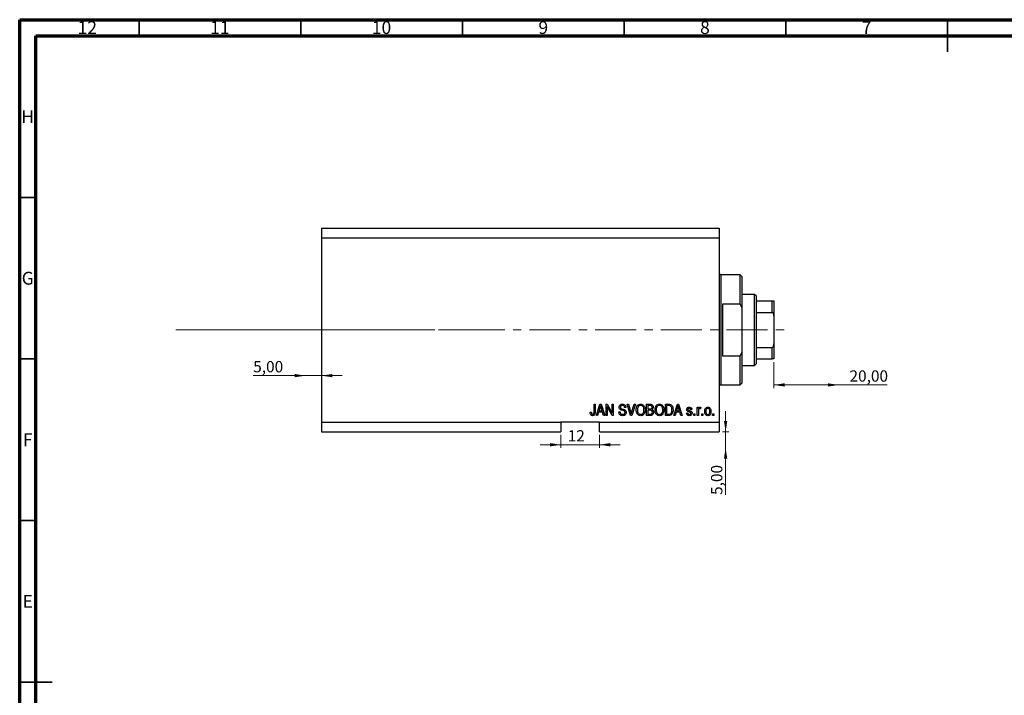
# Model space of a CAD drawing. Units: millimetres. Extents: x 15 to 635, y 5 to 415.
# Drawn here: x 15 to 320, y 206 to 415 of the extents above; entities that cross this region are included whole.
import ezdxf

# ---------------------------------------------------------------- set-up
doc = ezdxf.new("R2010")
doc.units = ezdxf.units.MM
doc.linetypes.add('CENTERX2', pattern=[20.32, 12.7, -2.54, 2.54, -2.54])
doc.styles.add('SLDTEXTSTYLE0', font='TXT', dxfattribs={"width": 0.75})
doc.dimstyles.new('SLDDIMSTYLE3', dxfattribs={"dimtxt": 3.5, "dimasz": 3.302, "dimexe": 0, "dimexo": 0.0625, "dimgap": 0.875, "dimtad": 1, "dimrnd": 1e-09, "dimzin": 12, "dimdsep": 46, "dimtxsty": 'SLDTEXTSTYLE0', "dimsah": 1, "dimcen": 0.09, "dimadec": 0, "dimazin": 3, "dimtfac": 1, "dimtmove": 0, "dimatfit": 0, "dimfxl": 1, "dimfrac": 2, "dimtolj": 1, "dimtzin": 12, "dimarcsym": 0})
doc.dimstyles.new('SLDDIMSTYLE4', dxfattribs={"dimtxt": 3.5, "dimasz": 3.302, "dimexe": 0, "dimexo": 0.0625, "dimgap": 0.875, "dimtad": 1, "dimrnd": 1e-09, "dimzin": 12, "dimdsep": 46, "dimtxsty": 'SLDTEXTSTYLE0', "dimsah": 1, "dimcen": 0.09, "dimadec": 0, "dimazin": 3, "dimtfac": 1, "dimtofl": 0, "dimtmove": 0, "dimatfit": 3, "dimfxl": 1, "dimfrac": 2, "dimtolj": 1, "dimtzin": 12, "dimarcsym": 0})
doc.dimstyles.new('SLDDIMSTYLE5', dxfattribs={"dimtxt": 3.5, "dimasz": 3.302, "dimexe": 0, "dimexo": 0.0625, "dimgap": 0.875, "dimtad": 1, "dimdec": 0, "dimrnd": 1e-09, "dimzin": 12, "dimdsep": 46, "dimtxsty": 'SLDTEXTSTYLE0', "dimsah": 1, "dimcen": 0.09, "dimadec": 0, "dimazin": 3, "dimtfac": 1, "dimtdec": 0, "dimtmove": 0, "dimatfit": 0, "dimfxl": 1, "dimfrac": 2, "dimtolj": 1, "dimtzin": 12, "dimarcsym": 0})

# ---------------------------------------------------------------- blocks, each defined once
blk = doc.blocks.new('_D_8')
at = {"color": 7, "linetype": 'Continuous', "lineweight": 0}
for p, q in [((233.35, 287.49), (233.35, 293.84)), ((232.38, 287.49), (234.35, 287.49)), ((233.35, 282.49), (233.35, 287.49)), ((233.35, 282.49), (233.35, 267.92))]:
    blk.add_line(p, q, dxfattribs=at)
at = {"color": 7, "linetype": 'Continuous', "lineweight": 18}
for points in [[(233.35, 287.49), (233.86, 290.79), (232.85, 290.79)], [(233.35, 282.49), (232.85, 279.19), (233.86, 279.19)]]:
    blk.add_solid(points, dxfattribs=at)
at = {"color": 7, "linetype": 'Continuous', "lineweight": 18, "insert": (228.84, 267.92), "char_height": 3.5, "attachment_point": 1, "rotation": 90, "style": 'SLDTEXTSTYLE0'}
blk.add_mtext('5,00', dxfattribs=at)
blk = doc.blocks.new('_D_9')
at = {"color": 7, "linetype": 'Continuous', "lineweight": 0}
for p, q in [((103.38, 304.84), (87.23, 304.84)), ((103.38, 304.84), (108.38, 304.84)), ((108.38, 304.84), (114.73, 304.84))]:
    blk.add_line(p, q, dxfattribs=at)
at = {"color": 7, "linetype": 'Continuous', "lineweight": 18}
for points in [[(103.38, 304.84), (100.08, 305.35), (100.08, 304.34)], [(108.38, 304.84), (111.68, 304.34), (111.68, 305.35)]]:
    blk.add_solid(points, dxfattribs=at)
at = {"color": 7, "linetype": 'Continuous', "lineweight": 18, "insert": (87.23, 309.36), "char_height": 3.5, "attachment_point": 1, "style": 'SLDTEXTSTYLE0'}
blk.add_mtext('5,00', dxfattribs=at)
blk = doc.blocks.new('_D_10')
at = {"color": 7, "linetype": 'Continuous', "lineweight": 0}
for p, q in [((248.28, 308.99), (248.28, 300.96)), ((268.28, 301.96), (248.28, 301.96)), ((268.28, 301.96), (283.31, 301.96))]:
    blk.add_line(p, q, dxfattribs=at)
at = {"color": 7, "linetype": 'Continuous', "lineweight": 18}
for points in [[(248.28, 301.96), (251.58, 301.45), (251.58, 302.47)], [(268.28, 301.96), (264.98, 302.47), (264.98, 301.45)]]:
    blk.add_solid(points, dxfattribs=at)
at = {"color": 7, "linetype": 'Continuous', "lineweight": 18, "insert": (271.67, 306.47), "char_height": 3.5, "attachment_point": 1, "style": 'SLDTEXTSTYLE0'}
blk.add_mtext('20,00', dxfattribs=at)
blk = doc.blocks.new('_D_11')
at = {"color": 7, "linetype": 'Continuous', "lineweight": 0}
for p, q in [((182.38, 286.49), (182.38, 282.45)), ((194.38, 286.49), (194.38, 282.45)), ((182.38, 283.45), (176.03, 283.45)), ((182.38, 283.45), (194.38, 283.45)), ((194.38, 283.45), (200.73, 283.45))]:
    blk.add_line(p, q, dxfattribs=at)
at = {"color": 7, "linetype": 'Continuous', "lineweight": 18}
for points in [[(182.38, 283.45), (179.08, 283.96), (179.08, 282.94)], [(194.38, 283.45), (197.68, 282.94), (197.68, 283.96)]]:
    blk.add_solid(points, dxfattribs=at)
at = {"color": 7, "linetype": 'Continuous', "lineweight": 18, "insert": (184.51, 287.96), "char_height": 3.5, "attachment_point": 1, "style": 'SLDTEXTSTYLE0'}
blk.add_mtext('12', dxfattribs=at)

msp = doc.modelspace()

# ---------------------------------------------------------------- linework, layer by layer
at = {"color": 7, "linetype": 'Continuous', "lineweight": 70}
for p, q in [((15, 5), (15, 415)), ((15, 415), (589, 415)), ((20, 10), (20, 410)), ((20, 410), (584, 410))]:
    msp.add_line(p, q, dxfattribs=at)
at = {"color": 7, "linetype": 'Continuous', "lineweight": 35}
for p, q in [((52, 410), (52, 415)), ((102, 410), (102, 415)), ((152, 410), (152, 415)), ((202, 410), (202, 415)), ((252, 410), (252, 415)), ((302, 415), (302, 405)), ((302, 410), (302, 415)), ((20, 360), (15, 360)), ((20, 310), (15, 310)), ((20, 260), (15, 260)), ((15, 210), (25, 210)), ((20, 210), (15, 210))]:
    msp.add_line(p, q, dxfattribs=at)
at = {"color": 7, "linetype": 'Continuous', "lineweight": 25}
for p, q in [((108.379, 350.488), (108.379, 347.488)), ((108.379, 350.488), (231.379, 350.488)), ((231.379, 350.488), (231.379, 347.488)), ((108.379, 347.488), (108.379, 290.488)), ((108.379, 347.488), (231.379, 347.488)), ((231.379, 347.488), (231.379, 290.488)), ((237.879, 335.988), (231.879, 335.988)), ((238.379, 335.488), (237.879, 335.988)), ((237.879, 326.988), (237.879, 335.988)), ((238.379, 335.488), (238.379, 325.862)), ((242.279, 329.988), (238.379, 329.988)), ((242.779, 329.488), (242.279, 329.988)), ((242.279, 307.988), (242.279, 329.988)), ((242.779, 329.488), (242.779, 327.988)), ((232.379, 326.988), (232.379, 310.988)), ((237.879, 326.988), (232.379, 326.988)), ((237.879, 326.988), (238.379, 325.862)), ((242.779, 327.988), (242.779, 324.396)), ((242.779, 327.988), (247.779, 327.988)), ((247.779, 324.396), (247.779, 327.988)), ((248.279, 327.988), (248.279, 323.347)), ((238.379, 325.862), (238.379, 312.114)), ((242.779, 324.396), (242.779, 313.579)), ((242.779, 324.396), (247.779, 324.396)), ((248.279, 323.347), (248.279, 314.629)), ((248.279, 314.629), (248.279, 309.988)), ((232.379, 310.988), (237.879, 310.988)), ((238.379, 312.114), (237.879, 310.988)), ((237.879, 301.988), (237.879, 310.988)), ((238.379, 312.114), (238.379, 302.488)), ((242.779, 313.579), (242.779, 309.988)), ((242.779, 313.579), (247.779, 313.579)), ((247.779, 309.988), (247.779, 313.579)), ((238.379, 307.988), (242.279, 307.988)), ((242.279, 307.988), (242.779, 308.488)), ((242.779, 309.988), (242.779, 308.488)), ((242.779, 309.988), (247.779, 309.988)), ((231.879, 301.988), (237.879, 301.988)), ((237.879, 301.988), (238.379, 302.488)), ((192.652, 295.988), (193.015, 295.988)), ((192.652, 293.584), (192.652, 295.988)), ((193.015, 295.988), (193.015, 293.612)), ((193.379, 292.488), (194.497, 295.988)), ((194.497, 295.988), (194.851, 295.988)), ((194.851, 295.988), (195.97, 292.488)), ((196.379, 295.988), (196.766, 295.988)), ((196.379, 292.488), (196.379, 295.988)), ((196.766, 295.988), (198.243, 293.198)), ((198.243, 295.988), (198.606, 295.988)), ((198.243, 293.198), (198.243, 295.988)), ((198.606, 295.988), (198.606, 292.488)), ((202.914, 295.988), (203.288, 295.988)), ((203.961, 292.488), (202.914, 295.988)), ((203.288, 295.988), (203.988, 293.449)), ((204.282, 293.449), (205.061, 295.988)), ((205.439, 295.988), (204.336, 292.488)), ((205.061, 295.988), (205.439, 295.988)), ((208.924, 295.988), (210.01, 295.988)), ((208.924, 292.488), (208.924, 295.988)), ((209.288, 295.579), (209.288, 294.533)), ((209.883, 295.579), (209.288, 295.579)), ((214.743, 295.988), (215.729, 295.988)), ((214.743, 292.488), (214.743, 295.988)), ((215.106, 295.579), (215.106, 292.897)), ((215.721, 295.579), (215.106, 295.579)), ((217.333, 292.488), (218.451, 295.988)), ((218.451, 295.988), (218.806, 295.988)), ((218.806, 295.988), (219.924, 292.488)), ((191.47, 293.533), (191.833, 293.579)), ((193.757, 292.488), (193.379, 292.488)), ((194.063, 293.533), (193.757, 292.488)), ((195.286, 293.533), (194.063, 293.533)), ((194.512, 294.961), (194.182, 293.942)), ((194.182, 293.942), (195.166, 293.942)), ((195.166, 293.942), (194.873, 294.904)), ((195.592, 292.488), (195.286, 293.533)), ((195.97, 292.488), (195.592, 292.488)), ((196.743, 292.488), (196.379, 292.488)), ((198.217, 292.488), (196.743, 295.274)), ((196.743, 295.274), (196.743, 292.488)), ((198.606, 292.488), (198.217, 292.488)), ((200.333, 293.624), (200.697, 293.669)), ((202.515, 294.988), (202.152, 294.942)), ((204.336, 292.488), (203.961, 292.488)), ((210.002, 292.488), (208.924, 292.488)), ((209.288, 294.533), (209.93, 294.533)), ((209.288, 294.124), (209.288, 292.897)), ((209.958, 294.124), (209.288, 294.124)), ((209.288, 292.897), (210.01, 292.897)), ((215.774, 292.488), (214.743, 292.488)), ((215.106, 292.897), (215.73, 292.897)), ((217.712, 292.488), (217.333, 292.488)), ((218.017, 293.533), (217.712, 292.488)), ((219.24, 293.533), (218.017, 293.533)), ((218.466, 294.961), (218.137, 293.942)), ((218.137, 293.942), (219.12, 293.942)), ((219.12, 293.942), (218.828, 294.904)), ((219.547, 292.488), (219.24, 293.533)), ((219.924, 292.488), (219.547, 292.488)), ((221.243, 293.26), (221.606, 293.306)), ((222.924, 294.351), (222.561, 294.306)), ((223.515, 292.988), (223.879, 292.988)), ((223.515, 292.488), (223.515, 292.988)), ((223.879, 292.488), (223.515, 292.488)), ((223.879, 292.988), (223.879, 292.488)), ((224.561, 295.033), (224.924, 295.033)), ((224.561, 292.488), (224.561, 295.033)), ((224.924, 292.488), (224.561, 292.488)), ((224.924, 295.033), (224.924, 294.627)), ((224.924, 293.807), (224.924, 292.488)), ((225.697, 294.942), (225.561, 294.579)), ((225.97, 292.988), (226.333, 292.988)), ((225.97, 292.488), (225.97, 292.988)), ((226.333, 292.488), (225.97, 292.488)), ((226.333, 292.988), (226.333, 292.488)), ((229.333, 292.988), (229.697, 292.988)), ((229.333, 292.488), (229.333, 292.988)), ((229.697, 292.488), (229.333, 292.488)), ((229.697, 292.988), (229.697, 292.488)), ((108.379, 290.488), (182.379, 290.488)), ((108.379, 290.488), (108.379, 287.488)), ((194.379, 290.488), (182.379, 290.488)), ((182.379, 290.488), (182.379, 287.488)), ((194.379, 290.488), (231.379, 290.488)), ((194.379, 287.488), (194.379, 290.488)), ((231.379, 290.488), (231.379, 287.488)), ((108.379, 287.488), (182.379, 287.488)), ((194.379, 287.488), (231.379, 287.488))]:
    msp.add_line(p, q, dxfattribs=at)
at = {"color": 8, "linetype": 'Continuous', "lineweight": 25}
for p, q in [((231.879, 335.988), (231.879, 318.988)), ((231.879, 318.988), (231.879, 301.988))]:
    msp.add_line(p, q, dxfattribs=at)
at = {"color": 7, "linetype": 'CENTERX2', "lineweight": 18}
for p, q in [((63.3, 318.988), (155.3, 319.026)), ((152.379, 318.988), (253.306, 318.988))]:
    msp.add_line(p, q, dxfattribs=at)
at = {"color": 7, "linetype": 'Continuous', "lineweight": 18}
msp.add_line((63.3, 318.988), (143.458, 318.988), dxfattribs=at)
at = {"color": 7, "linetype": 'Continuous', "lineweight": 25}
for centre, start, end in [((231.879, 336.488), 180, 270), ((231.879, 301.488), 90, 180)]:
    msp.add_arc(centre, 0.5, start, end, dxfattribs=at)
for points, knots in [([(247.779, 327.988), (247.81, 327.988), (247.878, 327.988), (247.986, 327.988), (248.113, 327.988), (248.251, 327.988), (248.268, 327.988), (248.279, 327.988)], [0, 0, 0, 0, 0.0731849, 0.1620505, 0.2959674, 0.5365076, 1, 1, 1, 1]), ([(248.279, 323.347), (248.264, 323.588), (248.246, 323.886), (248.086, 324.2), (247.99, 324.314), (247.882, 324.384), (247.813, 324.392), (247.779, 324.396)], [0, 0, 0, 0, 0.5662294, 0.7007856, 0.8361712, 0.9183646, 1, 1, 1, 1]), ([(247.779, 313.579), (247.81, 313.583), (247.878, 313.59), (247.986, 313.657), (248.113, 313.807), (248.251, 314.137), (248.268, 314.434), (248.279, 314.629)], [0, 0, 0, 0, 0.0731849, 0.1620505, 0.2959674, 0.5365076, 1, 1, 1, 1]), ([(248.279, 309.988), (248.264, 309.988), (248.246, 309.988), (248.086, 309.988), (247.99, 309.988), (247.882, 309.988), (247.813, 309.988), (247.779, 309.988)], [0, 0, 0, 0, 0.5662294, 0.7007856, 0.8361712, 0.9183646, 1, 1, 1, 1]), ([(194.674, 295.623), (194.65, 295.498), (194.607, 295.274), (194.541, 295.057), (194.512, 294.961)], [0, 0, 0, 0, 0.55998945, 1, 1, 1, 1]), ([(194.873, 294.904), (194.833, 295.037), (194.761, 295.276), (194.701, 295.517), (194.674, 295.623)], [0, 0, 0, 0, 0.56001215, 1, 1, 1, 1]), ([(200.424, 295.074), (200.439, 295.222), (200.47, 295.517), (200.747, 295.845), (201.093, 296.013), (201.324, 296.026), (201.44, 296.033)], [0, 0, 0, 0, 0.2796966, 0.5588536, 0.7791302, 1, 1, 1, 1]), ([(201.452, 295.624), (201.36, 295.619), (201.177, 295.61), (200.945, 295.483), (200.808, 295.282), (200.795, 295.138), (200.788, 295.066)], [0, 0, 0, 0, 0.2809288, 0.5599766, 0.7797524, 1, 1, 1, 1]), ([(201.44, 296.033), (201.598, 296.02), (201.914, 295.994), (202.286, 295.724), (202.48, 295.359), (202.504, 295.111), (202.515, 294.988)], [0, 0, 0, 0, 0.2801553, 0.5590638, 0.7792847, 1, 1, 1, 1]), ([(202.152, 294.942), (202.138, 295.045), (202.112, 295.249), (201.94, 295.495), (201.694, 295.611), (201.533, 295.62), (201.452, 295.624)], [0, 0, 0, 0, 0.2807568, 0.5592998, 0.7792108, 1, 1, 1, 1]), ([(205.697, 294.191), (205.708, 294.434), (205.731, 294.917), (206.024, 295.541), (206.514, 295.963), (206.895, 296.01), (207.086, 296.033)], [0, 0, 0, 0, 0.28110222, 0.56066683, 0.78047553, 1, 1, 1, 1]), ([(207.088, 295.624), (206.922, 295.6), (206.588, 295.553), (206.23, 295.164), (206.078, 294.684), (206.067, 294.352), (206.061, 294.186)], [0, 0, 0, 0, 0.2488375, 0.4980746, 0.7486038, 1, 1, 1, 1]), ([(207.086, 296.033), (207.244, 296.016), (207.56, 295.983), (207.967, 295.71), (208.264, 295.301), (208.444, 294.793), (208.461, 294.421), (208.47, 294.234)], [0, 0, 0, 0, 0.1863319, 0.3727323, 0.5593506, 0.7794751, 1, 1, 1, 1]), ([(207.954, 295.036), (207.905, 295.127), (207.806, 295.309), (207.515, 295.554), (207.25, 295.598), (207.088, 295.624)], [0, 0, 0, 0, 0.2810714, 0.5621124, 1, 1, 1, 1]), ([(210.606, 295.05), (210.602, 295.115), (210.595, 295.245), (210.505, 295.424), (210.332, 295.551), (210.111, 295.574), (209.959, 295.577), (209.883, 295.579)], [0, 0, 0, 0, 0.1869731, 0.3733712, 0.5589633, 0.7791502, 1, 1, 1, 1]), ([(210.01, 295.988), (210.149, 295.983), (210.426, 295.973), (210.758, 295.746), (210.939, 295.433), (210.96, 295.216), (210.97, 295.108)], [0, 0, 0, 0, 0.2808006, 0.5589677, 0.7794648, 1, 1, 1, 1]), ([(211.515, 294.191), (211.527, 294.434), (211.549, 294.917), (211.843, 295.541), (212.332, 295.963), (212.713, 296.01), (212.904, 296.033)], [0, 0, 0, 0, 0.2811022, 0.5606668, 0.7804755, 1, 1, 1, 1]), ([(212.907, 295.624), (212.74, 295.6), (212.406, 295.553), (212.048, 295.164), (211.897, 294.684), (211.885, 294.352), (211.879, 294.186)], [0, 0, 0, 0, 0.2488375, 0.4980746, 0.7486038, 1, 1, 1, 1]), ([(212.904, 296.033), (213.062, 296.016), (213.378, 295.983), (213.785, 295.71), (214.083, 295.301), (214.263, 294.793), (214.28, 294.421), (214.288, 294.234)], [0, 0, 0, 0, 0.1863319, 0.3727323, 0.5593506, 0.7794751, 1, 1, 1, 1]), ([(213.772, 295.036), (213.723, 295.127), (213.624, 295.309), (213.333, 295.554), (213.068, 295.598), (212.907, 295.624)], [0, 0, 0, 0, 0.2810714, 0.5621124, 1, 1, 1, 1]), ([(216.216, 295.509), (216.125, 295.534), (215.963, 295.578), (215.795, 295.578), (215.721, 295.579)], [0, 0, 0, 0, 0.5590458, 1, 1, 1, 1]), ([(215.729, 295.988), (215.834, 295.987), (216.023, 295.986), (216.205, 295.942), (216.286, 295.923)], [0, 0, 0, 0, 0.5603093, 1, 1, 1, 1]), ([(216.743, 294.262), (216.739, 294.395), (216.732, 294.662), (216.644, 295.024), (216.48, 295.334), (216.303, 295.451), (216.216, 295.509)], [0, 0, 0, 0, 0.28078021, 0.56105352, 0.78118776, 1, 1, 1, 1]), ([(216.286, 295.923), (216.447, 295.83), (216.772, 295.643), (217.058, 295.018), (217.088, 294.546), (217.106, 294.257)], [0, 0, 0, 0, 0.2781954, 0.558779, 1, 1, 1, 1]), ([(218.629, 295.623), (218.605, 295.498), (218.561, 295.274), (218.495, 295.057), (218.466, 294.961)], [0, 0, 0, 0, 0.5599894, 1, 1, 1, 1]), ([(218.828, 294.904), (218.787, 295.037), (218.715, 295.276), (218.655, 295.517), (218.629, 295.623)], [0, 0, 0, 0, 0.56001215, 1, 1, 1, 1]), ([(191.678, 292.689), (191.605, 292.839), (191.476, 293.106), (191.472, 293.402), (191.47, 293.533)], [0, 0, 0, 0, 0.55813309, 1, 1, 1, 1]), ([(192.225, 292.442), (192.105, 292.451), (191.89, 292.468), (191.743, 292.622), (191.678, 292.689)], [0, 0, 0, 0, 0.5602222, 1, 1, 1, 1]), ([(191.833, 293.579), (191.841, 293.422), (191.85, 293.226), (191.942, 293.008), (192.02, 292.92), (192.124, 292.861), (192.202, 292.854), (192.241, 292.851)], [0, 0, 0, 0, 0.5001633, 0.62533, 0.7503298, 0.8750798, 1, 1, 1, 1]), ([(193.015, 293.612), (193.011, 293.478), (193.004, 293.211), (192.927, 292.878), (192.777, 292.653), (192.564, 292.481), (192.36, 292.458), (192.225, 292.442)], [0, 0, 0, 0, 0.25097441, 0.50118852, 0.6264118, 0.75156548, 1, 1, 1, 1]), ([(192.241, 292.851), (192.286, 292.855), (192.376, 292.863), (192.485, 292.931), (192.565, 293.017), (192.591, 293.083), (192.604, 293.115)], [0, 0, 0, 0, 0.2799361, 0.5596819, 0.7799194, 1, 1, 1, 1]), ([(192.604, 293.115), (192.621, 293.202), (192.651, 293.357), (192.651, 293.515), (192.652, 293.584)], [0, 0, 0, 0, 0.5596715, 1, 1, 1, 1]), ([(201.504, 292.442), (201.328, 292.457), (200.976, 292.487), (200.574, 292.803), (200.368, 293.212), (200.345, 293.487), (200.333, 293.624)], [0, 0, 0, 0, 0.28006277, 0.55892679, 0.77917552, 1, 1, 1, 1]), ([(201.368, 294.113), (201.236, 294.15), (200.971, 294.224), (200.64, 294.435), (200.451, 294.749), (200.433, 294.966), (200.424, 295.074)], [0, 0, 0, 0, 0.2811422, 0.5600561, 0.7798619, 1, 1, 1, 1]), ([(200.697, 293.669), (200.713, 293.547), (200.745, 293.303), (200.962, 293.022), (201.247, 292.874), (201.439, 292.859), (201.535, 292.851)], [0, 0, 0, 0, 0.2807431, 0.5591429, 0.7794096, 1, 1, 1, 1]), ([(200.788, 295.066), (200.791, 294.993), (200.797, 294.864), (200.87, 294.757), (200.902, 294.711)], [0, 0, 0, 0, 0.5603736, 1, 1, 1, 1]), ([(200.902, 294.711), (200.999, 294.651), (201.173, 294.544), (201.371, 294.498), (201.458, 294.478)], [0, 0, 0, 0, 0.557866, 1, 1, 1, 1]), ([(202.243, 293.451), (202.24, 293.501), (202.233, 293.601), (202.172, 293.741), (202.07, 293.854), (201.808, 294.006), (201.564, 294.065), (201.368, 294.113)], [0, 0, 0, 0, 0.1249721, 0.2498152, 0.3745975, 0.4995717, 1, 1, 1, 1]), ([(201.458, 294.478), (201.574, 294.45), (201.78, 294.402), (201.979, 294.329), (202.066, 294.297)], [0, 0, 0, 0, 0.5601301, 1, 1, 1, 1]), ([(202.606, 293.461), (202.587, 293.304), (202.548, 292.988), (202.251, 292.635), (201.876, 292.463), (201.628, 292.449), (201.504, 292.442)], [0, 0, 0, 0, 0.27954574, 0.558773, 0.77903888, 1, 1, 1, 1]), ([(201.535, 292.851), (201.633, 292.857), (201.829, 292.868), (202.074, 293.007), (202.222, 293.219), (202.236, 293.374), (202.243, 293.451)], [0, 0, 0, 0, 0.2808504, 0.5599587, 0.7797674, 1, 1, 1, 1]), ([(202.066, 294.297), (202.154, 294.251), (202.329, 294.158), (202.56, 293.874), (202.589, 293.618), (202.606, 293.461)], [0, 0, 0, 0, 0.2809661, 0.5614008, 1, 1, 1, 1]), ([(203.988, 293.449), (204.016, 293.346), (204.065, 293.162), (204.109, 292.978), (204.129, 292.897)], [0, 0, 0, 0, 0.56, 1, 1, 1, 1]), ([(204.129, 292.897), (204.156, 293), (204.204, 293.185), (204.258, 293.368), (204.282, 293.449)], [0, 0, 0, 0, 0.5599895, 1, 1, 1, 1]), ([(206.051, 292.991), (205.934, 293.201), (205.725, 293.576), (205.706, 294.003), (205.697, 294.191)], [0, 0, 0, 0, 0.5591025, 1, 1, 1, 1]), ([(207.083, 292.442), (206.97, 292.45), (206.743, 292.465), (206.361, 292.631), (206.169, 292.854), (206.051, 292.991)], [0, 0, 0, 0, 0.2804964, 0.5607765, 1, 1, 1, 1]), ([(206.061, 294.186), (206.07, 294.01), (206.088, 293.658), (206.31, 293.21), (206.665, 292.904), (206.942, 292.869), (207.081, 292.851)], [0, 0, 0, 0, 0.2809861, 0.5604983, 0.7804774, 1, 1, 1, 1]), ([(207.081, 292.851), (207.202, 292.864), (207.445, 292.889), (207.749, 293.107), (207.976, 293.422), (208.09, 293.818), (208.101, 294.102), (208.106, 294.245)], [0, 0, 0, 0, 0.186251, 0.3725758, 0.5591877, 0.7793787, 1, 1, 1, 1]), ([(208.113, 292.977), (207.956, 292.806), (207.674, 292.501), (207.264, 292.46), (207.083, 292.442)], [0, 0, 0, 0, 0.5590685, 1, 1, 1, 1]), ([(208.106, 294.245), (208.1, 294.397), (208.089, 294.669), (207.995, 294.924), (207.954, 295.036)], [0, 0, 0, 0, 0.5599438, 1, 1, 1, 1]), ([(208.47, 294.234), (208.458, 293.983), (208.438, 293.534), (208.212, 293.147), (208.113, 292.977)], [0, 0, 0, 0, 0.5602848, 1, 1, 1, 1]), ([(209.93, 294.533), (209.998, 294.533), (210.118, 294.533), (210.236, 294.556), (210.288, 294.566)], [0, 0, 0, 0, 0.56032584, 1, 1, 1, 1]), ([(210.697, 293.513), (210.688, 293.616), (210.669, 293.823), (210.463, 294.055), (210.201, 294.119), (210.039, 294.122), (209.958, 294.124)], [0, 0, 0, 0, 0.2800187, 0.5581572, 0.7784598, 1, 1, 1, 1]), ([(211.061, 293.515), (211.047, 293.358), (211.019, 293.044), (210.758, 292.659), (210.373, 292.5), (210.126, 292.492), (210.002, 292.488)], [0, 0, 0, 0, 0.2803571, 0.5592749, 0.7789123, 1, 1, 1, 1]), ([(210.01, 292.897), (210.076, 292.897), (210.196, 292.898), (210.311, 292.928), (210.362, 292.941)], [0, 0, 0, 0, 0.56035729, 1, 1, 1, 1]), ([(210.288, 294.566), (210.342, 294.589), (210.45, 294.635), (210.588, 294.805), (210.599, 294.957), (210.606, 295.05)], [0, 0, 0, 0, 0.2806462, 0.5605609, 1, 1, 1, 1]), ([(210.362, 292.941), (210.421, 292.971), (210.54, 293.032), (210.675, 293.237), (210.689, 293.408), (210.697, 293.513)], [0, 0, 0, 0, 0.2801682, 0.5601913, 1, 1, 1, 1]), ([(210.97, 295.108), (210.949, 294.941), (210.912, 294.643), (210.681, 294.456), (210.579, 294.374)], [0, 0, 0, 0, 0.5592413, 1, 1, 1, 1]), ([(210.579, 294.374), (210.665, 294.326), (210.836, 294.229), (211.027, 293.921), (211.048, 293.669), (211.061, 293.515)], [0, 0, 0, 0, 0.2798669, 0.5602377, 1, 1, 1, 1]), ([(211.87, 292.991), (211.753, 293.201), (211.543, 293.576), (211.524, 294.003), (211.515, 294.191)], [0, 0, 0, 0, 0.5591025, 1, 1, 1, 1]), ([(212.902, 292.442), (212.788, 292.45), (212.561, 292.465), (212.179, 292.631), (211.987, 292.854), (211.87, 292.991)], [0, 0, 0, 0, 0.2804964, 0.5607765, 1, 1, 1, 1]), ([(211.879, 294.186), (211.888, 294.01), (211.906, 293.658), (212.128, 293.21), (212.484, 292.904), (212.76, 292.869), (212.899, 292.851)], [0, 0, 0, 0, 0.2809861, 0.5604983, 0.7804774, 1, 1, 1, 1]), ([(212.899, 292.851), (213.02, 292.864), (213.263, 292.889), (213.567, 293.107), (213.794, 293.422), (213.909, 293.818), (213.919, 294.102), (213.924, 294.245)], [0, 0, 0, 0, 0.186251, 0.3725758, 0.5591877, 0.7793787, 1, 1, 1, 1]), ([(213.931, 292.977), (213.774, 292.806), (213.492, 292.501), (213.082, 292.46), (212.902, 292.442)], [0, 0, 0, 0, 0.5590685, 1, 1, 1, 1]), ([(213.924, 294.245), (213.918, 294.397), (213.907, 294.669), (213.814, 294.924), (213.772, 295.036)], [0, 0, 0, 0, 0.55994383, 1, 1, 1, 1]), ([(214.288, 294.234), (214.276, 293.983), (214.256, 293.534), (214.031, 293.147), (213.931, 292.977)], [0, 0, 0, 0, 0.5602848, 1, 1, 1, 1]), ([(215.73, 292.897), (215.832, 292.9), (216.035, 292.907), (216.313, 292.998), (216.503, 293.188), (216.57, 293.334), (216.603, 293.407)], [0, 0, 0, 0, 0.2807474, 0.5599995, 0.7797085, 1, 1, 1, 1]), ([(217.106, 294.257), (217.097, 294.047), (217.08, 293.627), (216.9, 293.122), (216.657, 292.778), (216.308, 292.525), (215.988, 292.503), (215.774, 292.488)], [0, 0, 0, 0, 0.2506808, 0.5007506, 0.6259839, 0.7508833, 1, 1, 1, 1]), ([(216.603, 293.407), (216.65, 293.563), (216.733, 293.842), (216.74, 294.134), (216.743, 294.262)], [0, 0, 0, 0, 0.5595654, 1, 1, 1, 1]), ([(222.11, 292.442), (221.985, 292.451), (221.737, 292.469), (221.36, 292.749), (221.287, 293.066), (221.243, 293.26)], [0, 0, 0, 0, 0.2811856, 0.5607404, 1, 1, 1, 1]), ([(221.288, 294.353), (221.3, 294.468), (221.325, 294.698), (221.551, 294.948), (221.825, 295.064), (222.005, 295.074), (222.095, 295.079)], [0, 0, 0, 0, 0.2795324, 0.5585269, 0.7789793, 1, 1, 1, 1]), ([(222.18, 293.572), (222.065, 293.608), (221.836, 293.679), (221.52, 293.811), (221.319, 294.067), (221.298, 294.257), (221.288, 294.353)], [0, 0, 0, 0, 0.2812658, 0.5612303, 0.7804514, 1, 1, 1, 1]), ([(221.606, 293.306), (221.619, 293.231), (221.645, 293.081), (221.776, 292.903), (221.956, 292.817), (222.075, 292.809), (222.135, 292.806)], [0, 0, 0, 0, 0.2805835, 0.5593675, 0.779413, 1, 1, 1, 1]), ([(222.108, 294.715), (222.003, 294.71), (221.845, 294.702), (221.676, 294.56), (221.66, 294.456), (221.652, 294.404)], [0, 0, 0, 0, 0.50033729, 0.75056181, 1, 1, 1, 1]), ([(221.652, 294.404), (221.658, 294.356), (221.671, 294.27), (221.737, 294.216), (221.767, 294.192)], [0, 0, 0, 0, 0.5585472, 1, 1, 1, 1]), ([(221.767, 294.192), (221.841, 294.161), (221.974, 294.105), (222.113, 294.064), (222.174, 294.047)], [0, 0, 0, 0, 0.55955162, 1, 1, 1, 1]), ([(222.095, 295.079), (222.21, 295.07), (222.439, 295.052), (222.728, 294.881), (222.879, 294.619), (222.909, 294.441), (222.924, 294.351)], [0, 0, 0, 0, 0.2803357, 0.5595391, 0.7791125, 1, 1, 1, 1]), ([(222.561, 294.306), (222.55, 294.369), (222.527, 294.495), (222.412, 294.641), (222.258, 294.707), (222.158, 294.712), (222.108, 294.715)], [0, 0, 0, 0, 0.2804368, 0.5591468, 0.7793134, 1, 1, 1, 1]), ([(222.97, 293.263), (222.958, 293.137), (222.934, 292.885), (222.701, 292.601), (222.406, 292.46), (222.208, 292.448), (222.11, 292.442)], [0, 0, 0, 0, 0.2798668, 0.558937, 0.7791378, 1, 1, 1, 1]), ([(222.135, 292.806), (222.2, 292.809), (222.329, 292.816), (222.491, 292.908), (222.592, 293.047), (222.601, 293.15), (222.606, 293.201)], [0, 0, 0, 0, 0.2807117, 0.5598165, 0.7798135, 1, 1, 1, 1]), ([(222.174, 294.047), (222.284, 294.013), (222.502, 293.947), (222.807, 293.81), (222.952, 293.535), (222.964, 293.354), (222.97, 293.263)], [0, 0, 0, 0, 0.2814474, 0.5601829, 0.7795993, 1, 1, 1, 1]), ([(222.523, 293.432), (222.462, 293.464), (222.352, 293.523), (222.233, 293.557), (222.18, 293.572)], [0, 0, 0, 0, 0.5587486, 1, 1, 1, 1]), ([(222.606, 293.201), (222.604, 293.249), (222.599, 293.335), (222.546, 293.402), (222.523, 293.432)], [0, 0, 0, 0, 0.5601359, 1, 1, 1, 1]), ([(224.924, 294.627), (224.972, 294.742), (225.039, 294.901), (225.207, 295.058), (225.305, 295.072), (225.354, 295.079)], [0, 0, 0, 0, 0.5609764, 0.7808034, 1, 1, 1, 1]), ([(224.989, 294.327), (224.968, 294.231), (224.931, 294.06), (224.926, 293.884), (224.924, 293.807)], [0, 0, 0, 0, 0.5598847, 1, 1, 1, 1]), ([(225.314, 294.624), (225.27, 294.618), (225.182, 294.605), (225.054, 294.5), (225.014, 294.393), (224.989, 294.327)], [0, 0, 0, 0, 0.2798888, 0.5603514, 1, 1, 1, 1]), ([(225.561, 294.579), (225.516, 294.593), (225.435, 294.618), (225.351, 294.622), (225.314, 294.624)], [0, 0, 0, 0, 0.5599796, 1, 1, 1, 1]), ([(225.354, 295.079), (225.424, 295.068), (225.55, 295.05), (225.652, 294.975), (225.697, 294.942)], [0, 0, 0, 0, 0.5588159, 1, 1, 1, 1]), ([(226.879, 293.76), (226.886, 293.933), (226.901, 294.278), (227.097, 294.729), (227.448, 295.03), (227.72, 295.062), (227.856, 295.079)], [0, 0, 0, 0, 0.2811914, 0.560699, 0.7804386, 1, 1, 1, 1]), ([(227.856, 292.442), (227.741, 292.454), (227.511, 292.476), (227.219, 292.681), (227.004, 292.979), (226.894, 293.355), (226.884, 293.625), (226.879, 293.76)], [0, 0, 0, 0, 0.1862936, 0.3726116, 0.5591802, 0.7793554, 1, 1, 1, 1]), ([(227.847, 294.715), (227.794, 294.71), (227.689, 294.701), (227.503, 294.596), (227.337, 294.383), (227.253, 294.076), (227.246, 293.867), (227.243, 293.762)], [0, 0, 0, 0, 0.1250042, 0.2500226, 0.4991097, 0.749205, 1, 1, 1, 1]), ([(227.243, 293.762), (227.246, 293.655), (227.253, 293.443), (227.34, 293.131), (227.514, 292.919), (227.706, 292.819), (227.812, 292.81), (227.865, 292.806)], [0, 0, 0, 0, 0.2508546, 0.5010024, 0.7498285, 0.8748817, 1, 1, 1, 1]), ([(228.47, 293.762), (228.466, 293.868), (228.459, 294.08), (228.372, 294.39), (228.198, 294.603), (228.006, 294.702), (227.9, 294.711), (227.847, 294.715)], [0, 0, 0, 0, 0.2508326, 0.5009723, 0.7498385, 0.8748873, 1, 1, 1, 1]), ([(227.856, 295.079), (227.97, 295.067), (228.197, 295.045), (228.485, 294.846), (228.703, 294.556), (228.817, 294.186), (228.828, 293.92), (228.833, 293.787)], [0, 0, 0, 0, 0.1863551, 0.3726815, 0.5592879, 0.7794035, 1, 1, 1, 1]), ([(228.833, 293.787), (228.827, 293.612), (228.813, 293.262), (228.624, 292.801), (228.27, 292.491), (227.994, 292.459), (227.856, 292.442)], [0, 0, 0, 0, 0.2812668, 0.5607972, 0.7804592, 1, 1, 1, 1]), ([(227.865, 292.806), (227.918, 292.811), (228.023, 292.82), (228.208, 292.928), (228.375, 293.14), (228.459, 293.447), (228.466, 293.657), (228.47, 293.762)], [0, 0, 0, 0, 0.1249854, 0.2500318, 0.4990135, 0.749207, 1, 1, 1, 1])]:
    msp.add_open_spline(points, degree=3, knots=knots, dxfattribs=at)

# ---------------------------------------------------------------- texts
at = {"color": 7, "linetype": 'Continuous', "lineweight": 0, "attachment_point": 2, "style": 'SLDTEXTSTYLE0'}
for s, insert, char_height in [('12', (35.92, 414.545), 3.9688), ('11', (76.92, 414.545), 3.9688), ('10', (126.92, 414.545), 3.9688), ('9', (176.96, 414.545), 3.969), ('8', (226.96, 414.545), 3.969), ('7', (276.96, 414.545), 3.969), ('H', (17.49, 386.968), 3.969), ('G', (17.487, 336.968), 3.969), ('F', (17.458, 286.968), 3.969), ('E', (17.508, 236.968), 3.969)]:
    msp.add_mtext(s, dxfattribs=dict(at, insert=insert, char_height=char_height))

# ---------------------------------------------------------------- dimensions: what is measured, and where the dimension line sits
at = {"color": 7, "linetype": 'Continuous', "lineweight": 18}
for base, p1, p2, dimstyle, picture, middle in [((108.379, 304.844), (103.379, 318.988), (108.379, 287.488), 'SLDDIMSTYLE3', '_D_9', (91.76, 304.844)), ((248.279, 301.959), (268.279, 318.988), (248.279, 309.988), 'SLDDIMSTYLE4', '_D_10', (277.489, 301.959)), ((194.379, 283.452), (182.379, 287.488), (194.379, 287.488), 'SLDDIMSTYLE5', '_D_11', (187.092, 283.452))]:
    dim = msp.add_linear_dim(base=base, p1=p1, p2=p2, dimstyle=dimstyle, dxfattribs=at)
    dim.commit()
    dim.dimension.update_dxf_attribs({"geometry": picture, "text_midpoint": middle, "dimtype": 160})
dim = msp.add_linear_dim(base=(233.355, 287.488), p1=(268.279, 282.488), p2=(231.379, 287.488), angle=90, dimstyle='SLDDIMSTYLE3', dxfattribs=at)
dim.commit()
dim.dimension.update_dxf_attribs({"geometry": '_D_8', "text_midpoint": (233.355, 272.447), "dimtype": 160})

doc.saveas('drawing.dxf')
